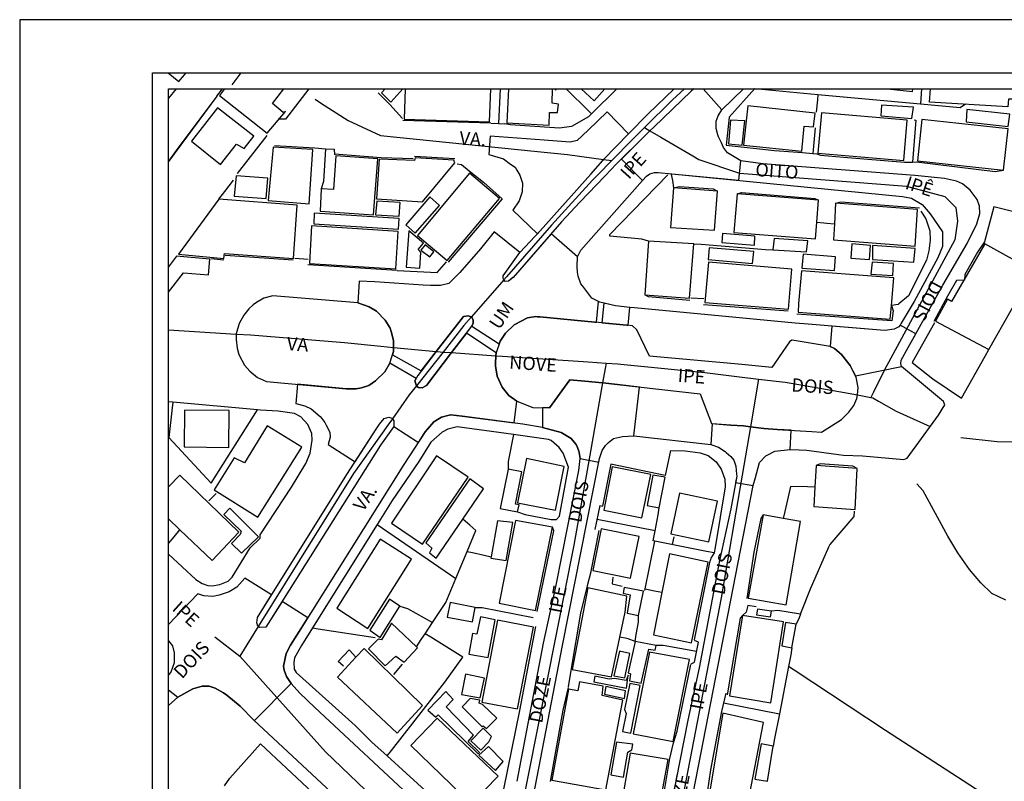
# Model space of a CAD drawing. Units: millimetres. Extents: x 185209 to 18553403, y 167338 to 3349394.
# Drawn here: x 185264 to 185449, y 1673583 to 1673726 of the extents above; entities that cross this region are included whole.
import ezdxf
from ezdxf.enums import TextEntityAlignment as Align

# ---------------------------------------------------------------- set-up
doc = ezdxf.new("R2010")
doc.units = ezdxf.units.MM
for name, color, linetype in [('T-DIM', 1, 'Continuous'), ('V-CANTEIRO', 71, 'Continuous'), ('V-CRUZAMENTO', 1, 'Continuous'), ('V-EDIFICACAO', 2, 'Continuous'), ('V-EIXO_DE_LOGRADOURO', 3, 'Continuous'), ('V-LOTE', 1, 'Continuous'), ('V-NOME_DOS_LOGRADOUROS', 7, 'Continuous'), ('V-QUADRA', 2, 'Continuous'), ('V-TESTADA', 210, 'Continuous'), ('V-VALETA', 173, 'Continuous')]:
    doc.layers.add(name, color=color, linetype=linetype)

msp = doc.modelspace()

# ---------------------------------------------------------------- linework, layer by layer
for p, q in [((185288.708, 1673716.023), (185673.708, 1673716.023)), ((185288.708, 1673439.023), (185288.708, 1673716.023))]:
    msp.add_line(p, q)
at = {"layer": 'Defpoints'}
for p, q in [((185683.708, 1673726.023), (185263.708, 1673726.023)), ((185263.708, 1673726.023), (185263.708, 1673429.023))]:
    msp.add_line(p, q, dxfattribs=at)
at = {"layer": 'T-DIM'}
for p, q in [((185291.708, 1673442.023), (185291.708, 1673713.023)), ((185291.708, 1673713.023), (185670.708, 1673713.023))]:
    msp.add_line(p, q, dxfattribs=at)
at = {"layer": 'V-CANTEIRO'}
msp.add_lwpolyline([(185390.469, 1673713.023), (185389.97, 1673712.58), (185382.94, 1673705.84), (185382.24, 1673705.15), (185381.33, 1673704.24), (185375.94, 1673698.9), (185373.8, 1673696.68), (185369.04, 1673691.74), (185365.62, 1673688.04), (185356.52, 1673677.57), (185356.47, 1673677.52), (185355.63, 1673676.83), (185354.99, 1673676.8), (185354.77, 1673677.13), (185354.63, 1673677.34), (185354.63, 1673677.75), (185354.63, 1673677.88), (185357.75, 1673682.25), (185361.61, 1673686.31), (185371.09, 1673697.01), (185373.36, 1673699.57), (185373.52, 1673699.73), (185378.22, 1673704.55), (185381.92, 1673708.33), (185386.802, 1673713.023)], dxfattribs=at)
for points in [[(185307.64, 1673672.39), (185306.83, 1673671.67), (185305.83, 1673670.44), (185304.99, 1673668.89), (185304.45, 1673666.94), (185304.45, 1673666.92), (185304.42, 1673665.87), (185304.58, 1673664.26), (185304.94, 1673663.06), (185305.96, 1673661.07), (185306.96, 1673659.97), (185308.44, 1673658.77), (185310.1, 1673658), (185325.11, 1673656.64), (185326.09, 1673656.61), (185327, 1673656.59), (185328, 1673656.82), (185329.38, 1673657.25), (185330.61, 1673658.1), (185332.37, 1673659.81), (185333.34, 1673661.42), (185334, 1673663.64), (185334.01, 1673664.41), (185334.03, 1673665.71), (185333.56, 1673667.42), (185333.39, 1673668.03), (185332.42, 1673669.52), (185330.81, 1673671.21), (185329.43, 1673672.02), (185327.33, 1673672.79), (185311.34, 1673674.08), (185309.6, 1673673.65), (185308.22, 1673672.83)], [(185342.06, 1673663.63), (185339.19, 1673659.96), (185338.6, 1673659.12), (185338.04, 1673658.15), (185338.32, 1673657.18), (185338.34, 1673657.12), (185338.68, 1673656.84), (185339.43, 1673656.78), (185340.2, 1673657.25), (185344.92, 1673663.42), (185348.75, 1673668.42), (185349, 1673668.98), (185348.98, 1673669.57), (185348.67, 1673670.13), (185348.66, 1673670.13), (185347.98, 1673670.36), (185347.19, 1673670.21)], [(185393.8, 1673650.07), (185397.44, 1673649.81), (185397.44, 1673649.81), (185399.85, 1673649.64), (185401.12, 1673649.48), (185401.12, 1673649.48), (185403.66, 1673649.15), (185406.17, 1673649), (185406.17, 1673649), (185412.66, 1673648.61), (185412.66, 1673648.61), (185414.49, 1673648.5), (185418.28, 1673650.88), (185419.66, 1673652.21), (185420.61, 1673653.51), (185421.17, 1673654.79), (185421.24, 1673655.46), (185421.24, 1673655.46), (185421.4, 1673656.88), (185421.02, 1673658.79), (185420.41, 1673660.02), (185420.41, 1673660.02), (185419.92, 1673660.99), (185418.29, 1673663.06), (185416.96, 1673664.18), (185416.12, 1673664.56), (185408.98, 1673665.75), (185408.98, 1673665.75), (185408.92, 1673665.76), (185408.48, 1673665.45), (185405.15, 1673660.64), (185399.49, 1673661.17), (185399.49, 1673661.17), (185382.17, 1673662.78), (185379.79, 1673667.69), (185378.95, 1673668.48), (185377.89, 1673668.58), (185377.89, 1673668.58), (185371.9, 1673669.15), (185371.9, 1673669.15), (185361.5, 1673670.13), (185361.5, 1673670.13), (185361.12, 1673670.16), (185361.12, 1673670.16), (185360.79, 1673670.19), (185360.79, 1673670.19), (185359.23, 1673669.99), (185356.7, 1673668.66), (185355.09, 1673667.1), (185354.09, 1673665.57), (185353.3, 1673663.4), (185353.28, 1673662.85), (185353.28, 1673662.85), (185353.22, 1673661.37), (185353.22, 1673661.37), (185353.2, 1673660.95), (185353.53, 1673659.03), (185354.45, 1673656.91), (185355.7, 1673655.38), (185357.21, 1673654.28), (185360.23, 1673653.08), (185363.36, 1673653.06), (185367.16, 1673658.34), (185369.98, 1673658.06), (185369.98, 1673658.06), (185373.34, 1673657.73), (185373.34, 1673657.73), (185373.37, 1673657.73), (185376.13, 1673657.42), (185376.13, 1673657.42), (185391.65, 1673655.69), (185393.8, 1673650.07)], [(185331.27, 1673649.8), (185331.39, 1673649.95), (185332.24, 1673651.05), (185333.12, 1673651.3), (185333.72, 1673651.11), (185333.8, 1673650.99), (185334.08, 1673650.58), (185334.08, 1673649.68), (185334.08, 1673649.55), (185331.57, 1673646.02), (185310.46, 1673612.48), (185309.97, 1673611.82), (185308.85, 1673611.74), (185308.58, 1673611.95), (185308.49, 1673612.02), (185308.29, 1673612.63), (185308.44, 1673613.63), (185325.25, 1673640.53), (185330.77, 1673649.04)]]:
    msp.add_lwpolyline(points, close=True, dxfattribs=at)
at = {"layer": 'V-CRUZAMENTO'}
for points in [[(185390.469, 1673713.023), (185389.97, 1673712.58), (185382.94, 1673705.84), (185382.24, 1673705.15), (185381.33, 1673704.24), (185376.873, 1673699.824), (185380.85, 1673695.81), (185381.58, 1673696.63), (185382.22, 1673697.06), (185383.09, 1673697.32), (185383.81, 1673697.32), (185386.37, 1673697.07), (185398.938, 1673695.821), (185399.3, 1673699.46), (185396.81, 1673700.97), (185396.1, 1673702), (185395.68, 1673702.85), (185395.1, 1673704.02), (185395.02, 1673704.37), (185394.72, 1673705.58), (185394.67, 1673706.93), (185395.08, 1673707.96), (185395.77, 1673709.05), (185392.244, 1673713.023)], [(185291.708, 1673600.047), (185293.45, 1673598.63), (185296.26, 1673600.24), (185298.02, 1673600.73), (185299.35, 1673600.73), (185300.5, 1673600.35), (185302.06, 1673599.48), (185302.66, 1673599.01), (185305.14, 1673596.94), (185307.77, 1673594.33), (185307.839, 1673594.266), (185314.74, 1673601.22), (185313.9, 1673602.5), (185313.42, 1673603.7), (185313.34, 1673604.49), (185313.83, 1673606.84), (185314.62, 1673608.4), (185315.84, 1673610.3), (185317.898, 1673613.576), (185313.062, 1673616.613), (185310.46, 1673612.48), (185309.97, 1673611.82), (185308.85, 1673611.74), (185308.58, 1673611.95), (185308.49, 1673612.02), (185308.29, 1673612.63), (185308.44, 1673613.63), (185311.083, 1673617.859), (185306.04, 1673621.01), (185304.56, 1673619.32), (185303.1, 1673618.46), (185301.23, 1673617.8), (185300.03, 1673617.57), (185298.34, 1673617.67), (185297.19, 1673618.08), (185291.708, 1673612.313)], [(185291.708, 1673609.24), (185292.44, 1673608.3), (185292.77, 1673606.97), (185292.77, 1673605.08), (185292.11, 1673603.34), (185291.708, 1673602.845)]]:
    msp.add_lwpolyline(points, dxfattribs=at)
for points in [[(185373.36, 1673699.57), (185373.52, 1673699.73), (185378.22, 1673704.55), (185374.189, 1673708.726), (185370.62, 1673705.28), (185368.55, 1673703.28), (185367.25, 1673702.97), (185362.33, 1673703.35), (185352.203, 1673704.123), (185351.94, 1673700.67), (185354.67, 1673699.88), (185356.04, 1673698.88), (185356.87, 1673698.27), (185357.2, 1673697.75), (185357.79, 1673696.81), (185358.28, 1673695.31), (185358.23, 1673693.67), (185357.62, 1673691.99), (185356.42, 1673690.18), (185361.079, 1673685.751), (185361.61, 1673686.31), (185371.09, 1673697.01)], [(185368.72, 1673677.8), (185368.64, 1673678.54), (185368.52, 1673679.59), (185368.62, 1673681.45), (185363.648, 1673685.771), (185356.493, 1673677.539), (185355.63, 1673676.83), (185354.99, 1673676.8), (185354.77, 1673677.13), (185354.63, 1673677.34), (185354.63, 1673677.75), (185354.63, 1673677.88), (185357.75, 1673682.25), (185352.939, 1673686.13), (185350.39, 1673682.97), (185346.48, 1673678.52), (185344.41, 1673676.4), (185342.83, 1673676.02), (185340.96, 1673676.04), (185339.58, 1673676.13), (185330.52, 1673676.73), (185327.536, 1673676.88), (185327.33, 1673672.79), (185329.43, 1673672.02), (185330.81, 1673671.21), (185332.42, 1673669.52), (185333.39, 1673668.03), (185333.56, 1673667.42), (185334.03, 1673665.71), (185334.01, 1673664.41), (185334, 1673663.64), (185333.803, 1673662.979), (185339.207, 1673659.982), (185342.06, 1673663.63), (185347.19, 1673670.21), (185347.98, 1673670.36), (185348.66, 1673670.13), (185348.67, 1673670.13), (185348.98, 1673669.57), (185349, 1673668.98), (185348.75, 1673668.42), (185353.911, 1673665.08), (185354.09, 1673665.57), (185355.09, 1673667.1), (185356.7, 1673668.66), (185359.23, 1673669.99), (185360.79, 1673670.19), (185361.12, 1673670.16), (185361.5, 1673670.13), (185371.9, 1673669.15), (185372.203, 1673669.121), (185372.57, 1673673.02), (185371.31, 1673673.66), (185369.62, 1673675.89), (185369.26, 1673676.37)], [(185378.43, 1673671.93), (185375.75, 1673672.23), (185373.577, 1673672.723), (185373.203, 1673669.026), (185377.89, 1673668.58), (185378.112, 1673668.559)], [(185339.19, 1673659.96), (185338.6, 1673659.12), (185338.04, 1673658.15), (185338.32, 1673657.18), (185338.34, 1673657.12), (185338.68, 1673656.84), (185339.43, 1673656.78), (185340.2, 1673657.25), (185344.92, 1673663.42), (185348.75, 1673668.42), (185349, 1673668.98), (185348.98, 1673669.57), (185348.67, 1673670.13), (185348.66, 1673670.13), (185347.98, 1673670.36), (185347.19, 1673670.21), (185342.06, 1673663.63)], [(185430.81, 1673664.41), (185432.225, 1673666.962), (185429.29, 1673668.59), (185429.02, 1673668.28), (185428.15, 1673667.81), (185426.5, 1673667.56), (185425.58, 1673667.64), (185416.437, 1673668.395), (185416.12, 1673664.56), (185416.96, 1673664.18), (185418.29, 1673663.06), (185419.92, 1673660.99), (185420.41, 1673660.02), (185420.874, 1673659.084), (185429.53, 1673660.83), (185429.4, 1673661.37), (185429.5, 1673662.01)], [(185354.45, 1673656.91), (185353.53, 1673659.03), (185353.2, 1673660.95), (185353.22, 1673661.37), (185353.28, 1673662.85), (185353.3, 1673663.4), (185347.736, 1673667.097), (185344.92, 1673663.42), (185340.2, 1673657.25), (185339.43, 1673656.78), (185338.68, 1673656.84), (185338.34, 1673657.12), (185338.32, 1673657.18), (185338.04, 1673658.15), (185338.281, 1673658.567), (185333.34, 1673661.42), (185332.37, 1673659.81), (185330.61, 1673658.1), (185329.38, 1673657.25), (185328, 1673656.82), (185327, 1673656.59), (185326.09, 1673656.61), (185325.11, 1673656.64), (185315.944, 1673657.47), (185315.62, 1673653.89), (185317.35, 1673653.42), (185318.51, 1673652.86), (185320.243, 1673651.409), (185320.53, 1673651.03), (185321.07, 1673650.31), (185321.36, 1673649.76), (185322.04, 1673648.47), (185322.07, 1673647.53), (185321.71, 1673646.17), (185326.777, 1673642.884), (185330.77, 1673649.04), (185331.27, 1673649.8), (185331.39, 1673649.95), (185332.24, 1673651.05), (185333.12, 1673651.3), (185333.72, 1673651.11), (185333.8, 1673650.99), (185334.08, 1673650.58), (185334.08, 1673649.68), (185334.08, 1673649.55), (185338.696, 1673646.55), (185339.99, 1673648.54), (185340.43, 1673649.05), (185341.6, 1673650.41), (185343.03, 1673651.3), (185344.49, 1673651.64), (185344.77, 1673651.71), (185346.94, 1673651.45), (185356.683, 1673650.194), (185357.21, 1673654.28), (185355.7, 1673655.38)], [(185380.243, 1673656.961), (185376.13, 1673657.42), (185373.37, 1673657.73), (185373.34, 1673657.73), (185369.98, 1673658.06), (185367.16, 1673658.34), (185363.36, 1673653.06), (185362.044, 1673653.068), (185362.02, 1673649.34), (185365.55, 1673648.39), (185367.44, 1673647.3), (185367.99, 1673646.62), (185368.39, 1673646.12), (185368.6, 1673645.56), (185368.85, 1673644.92), (185368.9, 1673644.63), (185369.11, 1673643.52), (185372.618, 1673642.825), (185372.75, 1673643.49), (185372.81, 1673643.68), (185373.24, 1673645.02), (185373.9, 1673645.97), (185374.39, 1673646.48), (185374.44, 1673646.53), (185375.39, 1673647.25), (185377.08, 1673647.68), (185379.22, 1673647.78)], [(185408.6, 1673645.19), (185408.819, 1673648.841), (185406.17, 1673649), (185403.66, 1673649.15), (185401.12, 1673649.48), (185399.85, 1673649.64), (185397.44, 1673649.81), (185393.941, 1673650.06), (185393.66, 1673646.13), (185395.12, 1673645.62), (185396.4, 1673644.82), (185396.52, 1673644.72), (185396.58, 1673644.67), (185397.47, 1673643.92), (185398, 1673643.19), (185398.38, 1673642.06), (185398.52, 1673640.55), (185398.56, 1673640.17), (185398.348, 1673639.025), (185401.62, 1673638.42), (185402.06, 1673639.96), (185402.85, 1673642.74), (185404, 1673643.99), (185404.63, 1673644.32), (185405.46, 1673644.76), (185405.74, 1673644.91)]]:
    msp.add_lwpolyline(points, close=True, dxfattribs=at)
at = {"layer": 'V-EDIFICACAO'}
for points in [[(185291.628, 1673716.023), (185293.65, 1673714.39), (185294.994, 1673716.023)], [(185302.207, 1673713.023), (185301.26, 1673711.74), (185310.25, 1673704.68), (185313.689, 1673708.743), (185313.28, 1673708.57), (185311.27, 1673710.28), (185313.388, 1673713.023)], [(185304.363, 1673713.023), (185304.3, 1673712.94), (185304.172, 1673713.023)], [(185332.47, 1673713.023), (185331.72, 1673712.25), (185333.48, 1673710.54), (185335.789, 1673713.023)], [(185336.207, 1673713.023), (185336.04, 1673707.33), (185352.05, 1673706.82), (185352.298, 1673713.023)], [(185355.651, 1673713.023), (185355.3, 1673706.65), (185363.26, 1673706.22), (185363.34, 1673708.57), (185364.88, 1673708.57), (185365.01, 1673710.16), (185363.85, 1673710.33), (185363.938, 1673713.023)], [(185364.383, 1673713.023), (185364.41, 1673712.81), (185364.699, 1673713.023)], [(185369.311, 1673713.023), (185371.73, 1673710.76), (185373.783, 1673713.023)], [(185426.913, 1673713.023), (185431.62, 1673712.55), (185431.665, 1673713.023)], [(185450.87, 1673713.023), (185450.71, 1673711.05), (185449.68, 1673711.1), (185449.55, 1673709.64), (185434.793, 1673710.522), (185435.01, 1673713.023)], [(185291.708, 1673674.819), (185294.5, 1673678.41), (185299.21, 1673678.07), (185299.46, 1673680.98), (185293.22, 1673681.58), (185291.708, 1673679.568)], [(185291.708, 1673632.15), (185293.83, 1673630.13), (185299.89, 1673624.37), (185304.9, 1673629.68), (185293.82, 1673640.38), (185291.708, 1673638.215)]]:
    msp.add_lwpolyline(points, dxfattribs=at)
for points in [[(185300.88, 1673709.43), (185296, 1673703.18), (185301.49, 1673698.81), (185304.47, 1673702.63), (185305.92, 1673701.81), (185307.72, 1673704.12), (185300.88, 1673709.43)], [(185400.65, 1673709.82), (185399.82, 1673702.45), (185410.77, 1673701.33), (185411.23, 1673705.98), (185413.02, 1673705.88), (185413.28, 1673708.44), (185400.65, 1673709.82)], [(185414.51, 1673708.49), (185413.83, 1673700.91), (185429.96, 1673699.55), (185430.64, 1673707.12), (185414.51, 1673708.49)], [(185425.81, 1673709.94), (185425.68, 1673707.93), (185431.5, 1673707.46), (185431.8, 1673709.56), (185425.81, 1673709.94)], [(185441.845, 1673709.16), (185441.845, 1673709.16), (185441.68, 1673706.82), (185449.59, 1673705.92), (185449.94, 1673708.27), (185441.845, 1673709.16), (185441.845, 1673709.16)], [(185397.4, 1673707.12), (185397.01, 1673702.71), (185399.58, 1673702.45), (185400.05, 1673706.99), (185397.4, 1673707.12)], [(185433.38, 1673707.25), (185432.57, 1673699.46), (185448.74, 1673697.75), (185449.59, 1673705.49), (185433.38, 1673707.25)], [(185311.36, 1673702.03), (185310.46, 1673692.02), (185318.16, 1673691.37), (185318.85, 1673701.64), (185311.36, 1673702.03)], [(185320.43, 1673694.2), (185320.43, 1673694.2), (185320.21, 1673690), (185330.23, 1673689.32), (185331.04, 1673699.85), (185323.17, 1673700.44), (185322.7, 1673694.11), (185320.43, 1673694.2), (185320.43, 1673694.2)], [(185331.3, 1673699.8), (185330.83, 1673692.36), (185339.47, 1673691.8), (185345.54, 1673699.12), (185345.37, 1673699.63), (185338.1, 1673700.02), (185337.93, 1673699.55), (185331.3, 1673699.8)], [(185338.53, 1673685.47), (185344.13, 1673680.76), (185353.97, 1673692.4), (185348.32, 1673697.19), (185338.53, 1673685.47)], [(185304.43, 1673696.68), (185304.04, 1673692.83), (185310.07, 1673692.4), (185310.37, 1673696.21), (185304.43, 1673696.68)], [(185386.66, 1673694.41), (185386.66, 1673694.41), (185386.1, 1673686.97), (185394.36, 1673686.45), (185394.96, 1673693.77), (185386.66, 1673694.41), (185386.66, 1673694.41)], [(185301.13, 1673692.27), (185301.13, 1673692.27), (185293.6, 1673681.92), (185302.12, 1673681.15), (185302.25, 1673682.09), (185315.21, 1673681.15), (185315.89, 1673691.12), (185301.13, 1673692.27), (185301.13, 1673692.27)], [(185330.87, 1673691.93), (185330.61, 1673689.32), (185335.1, 1673689.06), (185335.27, 1673691.67), (185330.87, 1673691.93)], [(185336.3, 1673687.44), (185338.1, 1673685.9), (185342.68, 1673691.07), (185340.84, 1673692.7), (185336.3, 1673687.44)], [(185413.62, 1673687.95), (185413.91, 1673692.06), (185398.64, 1673693.26), (185398.64, 1673693.26), (185398.64, 1673693.26), (185398.04, 1673685.98), (185413.4, 1673684.83)], [(185416.92, 1673687.62), (185416.74, 1673684.66), (185432.14, 1673683.46), (185432.57, 1673690.35), (185432.57, 1673690.35), (185417.16, 1673691.54), (185417.16, 1673691.54), (185417.16, 1673691.54)], [(185319.06, 1673689.66), (185319.02, 1673687.65), (185334.93, 1673686.62), (185335.06, 1673688.64), (185319.06, 1673689.66)], [(185318.59, 1673687.27), (185318.2, 1673680.21), (185334.46, 1673679.18), (185334.89, 1673686.2), (185318.59, 1673687.27)], [(185336.9, 1673686.33), (185336.39, 1673679.52), (185338.95, 1673679.31), (185339.17, 1673682.26), (185338.65, 1673682.82), (185339.68, 1673684.02), (185336.9, 1673686.33)], [(185381.95, 1673684.36), (185381.95, 1673684.36), (185381.27, 1673674.26), (185389.65, 1673673.66), (185390.47, 1673683.89), (185381.95, 1673684.36), (185381.95, 1673684.36)], [(185395.9, 1673685.81), (185395.77, 1673684.1), (185401.89, 1673683.63), (185401.98, 1673685.3), (185395.9, 1673685.81)], [(185405.57, 1673684.91), (185405.35, 1673682.77), (185411.69, 1673682.35), (185411.9, 1673684.44), (185405.57, 1673684.91)], [(185339.94, 1673683.67), (185339.17, 1673682.69), (185340.84, 1673681.41), (185341.61, 1673682.39), (185339.94, 1673683.67)], [(185393.38, 1673683.12), (185393.2, 1673680.93), (185401.5, 1673680.21), (185401.76, 1673682.43), (185393.38, 1673683.12)], [(185420.2, 1673683.89), (185420.03, 1673681.19), (185423.5, 1673680.93), (185423.71, 1673683.59), (185420.2, 1673683.89)], [(185424.09, 1673683.54), (185424.09, 1673680.93), (185431.88, 1673680.46), (185432.09, 1673683.03), (185424.09, 1673683.54)], [(185445.19, 1673683.89), (185445.19, 1673683.89), (185438.94, 1673673.06), (185438.17, 1673673.45), (185435.95, 1673669.34), (185445.99, 1673664.03), (185445.99, 1673664.03), (185454.34, 1673678.8), (185445.19, 1673683.89)], [(185393.25, 1673680.42), (185392.56, 1673672.85), (185408.31, 1673671.61), (185408.95, 1673679.14), (185393.25, 1673680.42)], [(185411.05, 1673681.92), (185410.79, 1673679.31), (185416.95, 1673678.84), (185417.12, 1673681.45), (185411.05, 1673681.92)], [(185424.01, 1673680.46), (185423.75, 1673678.2), (185427.94, 1673677.9), (185428.07, 1673680.16), (185424.01, 1673680.46)], [(185427.65, 1673672.27), (185428.1, 1673677.47), (185410.71, 1673678.8), (185410.15, 1673672.66), (185410.09, 1673671.03), (185427.43, 1673669.7)], [(185294.72, 1673652.61), (185294.63, 1673645.72), (185303.02, 1673645.59), (185303.1, 1673652.53), (185294.72, 1673652.61)], [(185304.04, 1673643.67), (185300.28, 1673637.64), (185308.49, 1673632.46), (185316.75, 1673645.64), (185310.25, 1673649.66), (185305.97, 1673642.73), (185304.04, 1673643.67)], [(185333.61, 1673631.39), (185339.47, 1673627.41), (185348.02, 1673639.99), (185342.12, 1673644.05), (185333.61, 1673631.39)], [(185359.02, 1673643.5), (185357.35, 1673635.2), (185364.45, 1673633.83), (185366.12, 1673642.04), (185359.02, 1673643.5)], [(185355.55, 1673641.49), (185355.55, 1673641.49), (185354.06, 1673634.13), (185357.35, 1673633.49), (185357.61, 1673634.81), (185356.97, 1673634.94), (185358.12, 1673641.02), (185355.55, 1673641.49), (185355.55, 1673641.49)], [(185375.15, 1673641.96), (185373.57, 1673633.79), (185380.71, 1673632.37), (185382.42, 1673640.5), (185375.15, 1673641.96)], [(185413.25, 1673638.13), (185413.06, 1673634.51), (185420.8, 1673633.96), (185421.23, 1673641.62), (185413.48, 1673642.21), (185413.48, 1673642.21), (185413.48, 1673642.21)], [(185347.03, 1673632.1), (185350.93, 1673637.81), (185348.37, 1673639.69), (185340.11, 1673627.67), (185341.22, 1673626.64), (185340.75, 1673625.79), (185342.03, 1673624.8)], [(185382.81, 1673640.38), (185381.7, 1673634.68), (185383.96, 1673634.26), (185385.08, 1673639.99), (185382.81, 1673640.38)], [(185387.77, 1673637), (185386.14, 1673629.34), (185393.29, 1673627.84), (185394.96, 1673635.5), (185387.77, 1673637)], [(185303.23, 1673634.17), (185302.07, 1673633.02), (185305.33, 1673629.85), (185305.2, 1673629.25), (185303.53, 1673627.54), (185305.45, 1673625.7), (185308.62, 1673628.78), (185303.23, 1673634.17)], [(185407.28, 1673632.25), (185403.56, 1673632.93), (185403.56, 1673632.93), (185403.56, 1673632.93), (185400.73, 1673617.23), (185407.88, 1673615.99), (185410.53, 1673631.65)], [(185352.35, 1673625.04), (185352.3, 1673624.76), (185355.17, 1673624.37), (185356.45, 1673631.48), (185353.54, 1673631.78)], [(185356.97, 1673631.86), (185353.89, 1673616.33), (185360.69, 1673614.96), (185363.94, 1673630.58), (185356.97, 1673631.86)], [(185373.05, 1673630.28), (185371.51, 1673622.49), (185378.61, 1673620.99), (185380.2, 1673628.87), (185373.05, 1673630.28)], [(185331.47, 1673628.35), (185323.34, 1673615.39), (185329.2, 1673611.54), (185337.37, 1673624.59), (185331.47, 1673628.35)], [(185384.47, 1673618.3), (185382.89, 1673610.34), (185390.08, 1673608.84), (185393.16, 1673624.03), (185385.93, 1673625.61)], [(185377.37, 1673619.28), (185377.2, 1673618.21), (185378.53, 1673617.91), (185377.93, 1673614.41), (185380.11, 1673613.98), (185381.05, 1673618.56), (185377.37, 1673619.28)], [(185376.57, 1673609.94), (185377.55, 1673614.62), (185377.89, 1673617.66), (185370.53, 1673619.2), (185367.58, 1673603.84), (185375.02, 1673602.47)], [(185329.54, 1673611.24), (185331.47, 1673609.87), (185335.23, 1673615.77), (185333.26, 1673617.1), (185329.54, 1673611.24)], [(185344.64, 1673616.46), (185344.13, 1673613.68), (185348.84, 1673612.78), (185349.35, 1673615.52), (185344.64, 1673616.46)], [(185349.69, 1673610.51), (185348.88, 1673610.6), (185348.15, 1673606.75), (185351.83, 1673606.11), (185353.12, 1673613.21), (185350.38, 1673613.76), (185349.69, 1673610.51)], [(185399.62, 1673614.02), (185399.62, 1673614.02), (185397.18, 1673598.87), (185404.97, 1673597.59), (185407.37, 1673612.82), (185399.62, 1673614.02), (185399.62, 1673614.02)], [(185402.49, 1673615.22), (185402.27, 1673614.15), (185404.88, 1673613.76), (185405.1, 1673614.83), (185402.49, 1673615.22)], [(185338.33, 1673608.09), (185333.61, 1673612.57), (185331.72, 1673609.44), (185331.12, 1673609.57), (185329.33, 1673607.73), (185332.41, 1673604.52), (185334.42, 1673606.36), (185336.04, 1673605.25), (185338.53, 1673607.9)], [(185353.54, 1673613.12), (185350.59, 1673597.72), (185357.35, 1673596.44), (185360.35, 1673611.8), (185353.54, 1673613.12)], [(185407.75, 1673612.69), (185407.02, 1673608.29), (185408.95, 1673607.94), (185409.72, 1673612.35), (185407.75, 1673612.69)], [(185379.47, 1673609.14), (185379.47, 1673609.14), (185378.14, 1673603.2), (185378.61, 1673603.02), (185378.4, 1673601.7), (185380.58, 1673601.27), (185382.04, 1673607.65), (185383.24, 1673607.47), (185383.41, 1673608.33), (185379.47, 1673609.14), (185379.47, 1673609.14)], [(185326.95, 1673606.18), (185323.47, 1673602.43), (185334.72, 1673591.86), (185339.47, 1673597.08), (185328.47, 1673607.82)], [(185376.48, 1673607.3), (185375.45, 1673602.68), (185377.5, 1673602.25), (185378.44, 1673606.88), (185376.48, 1673607.3)], [(185382.17, 1673607.09), (185379.09, 1673591.77), (185386.62, 1673590.32), (185389.65, 1673605.72), (185382.17, 1673607.09)], [(185347.55, 1673602.94), (185346.78, 1673599.13), (185350.29, 1673598.53), (185351.1, 1673602.21), (185347.55, 1673602.94)], [(185375.58, 1673602.17), (185374.59, 1673602.04), (185371.86, 1673602.6), (185371.68, 1673601.53), (185377.84, 1673600.33), (185378.14, 1673602.77), (185377.76, 1673601.78), (185375.58, 1673602.17)], [(185373.22, 1673598.96), (185373.44, 1673600.71), (185368.99, 1673601.53), (185368.69, 1673599.86), (185366.93, 1673600.12), (185363.81, 1673583.04), (185373.91, 1673581.2), (185377.16, 1673598.06), (185373.22, 1673598.96)], [(185378.44, 1673601.23), (185377.42, 1673596.35), (185377.76, 1673595.58), (185377.07, 1673592.2), (185378.66, 1673591.86), (185380.41, 1673600.84), (185378.44, 1673601.23)], [(185340.49, 1673596.22), (185342, 1673594.884), (185342.424, 1673595.322), (185342.424, 1673595.322), (185349.937, 1673587.998), (185350.212, 1673588.258), (185348.02, 1673590.32), (185349.069, 1673591.497), (185343.92, 1673596.82), (185345.24, 1673598.19), (185343.87, 1673599.69), (185340.49, 1673596.22)], [(185373.95, 1673600.63), (185373.69, 1673599.22), (185377.42, 1673598.4), (185377.67, 1673599.86), (185373.95, 1673600.63)], [(185350.12, 1673597.51), (185350.25, 1673598.06), (185348.45, 1673598.4), (185346.95, 1673596.82), (185350.68, 1673593.06), (185350.885, 1673593.241), (185351.47, 1673592.764), (185353.418, 1673594.669), (185350.76, 1673597.29), (185350.12, 1673597.51)], [(185395.94, 1673595.62), (185393.29, 1673579.88), (185400.65, 1673578.6), (185403.6, 1673593.87), (185395.94, 1673595.62)], [(185342.25, 1673594.72), (185337.29, 1673589.55), (185348.62, 1673578.6), (185353.67, 1673583.81), (185342.25, 1673594.72)], [(185348.54, 1673590.45), (185350.42, 1673588.65), (185351.96, 1673590.23), (185352.43, 1673591.26), (185350.85, 1673592.8), (185348.54, 1673590.45)], [(185375.96, 1673590.19), (185374.85, 1673584.07), (185377.29, 1673583.6), (185378.1, 1673588.31), (185378.83, 1673588.73), (185379, 1673589.8), (185375.96, 1673590.19)], [(185405.41, 1673589.43), (185403.13, 1673589.85), (185401.98, 1673583.22), (185404.33, 1673582.87), (185405.41, 1673589.43)], [(185351.87, 1673589.38), (185350.08, 1673587.75), (185353.16, 1673584.84), (185354.66, 1673586.55), (185351.87, 1673589.38)], [(185378.49, 1673588.14), (185376.69, 1673577.61), (185373.61, 1673578), (185372.5, 1673571.71), (185376.39, 1673571.07), (185376.73, 1673572.56), (185382.85, 1673571.49), (185385.67, 1673586.94), (185378.49, 1673588.14)]]:
    msp.add_lwpolyline(points, close=True, dxfattribs=at)
at = {"layer": 'V-EIXO_DE_LOGRADOURO'}
for points in [[(185388.754, 1673713.023), (185386.46, 1673710.94), (185381.22, 1673705.74)], [(185319.25, 1673711.07), (185320.27, 1673710.42), (185325.49, 1673707.08), (185331.57, 1673704.26), (185360.45, 1673701.3)], [(185381.22, 1673705.74), (185379.86, 1673704.39)], [(185381.22, 1673705.74), (185382.24, 1673705.15)], [(185382.24, 1673705.15), (185384.26, 1673703.96)], [(185379.86, 1673704.39), (185378.96, 1673703.49), (185375.07, 1673699.52)], [(185384.26, 1673703.96), (185390.32, 1673700.4)], [(185360.45, 1673701.3), (185366.74, 1673700.65), (185373.52, 1673699.73)], [(185375.07, 1673699.52), (185372.45, 1673696.85)], [(185373.52, 1673699.73), (185375.07, 1673699.52)], [(185390.32, 1673700.4), (185391.44, 1673699.74), (185399.05, 1673697.17), (185430.51, 1673694.71), (185437.71, 1673692.76), (185439.76, 1673690.7), (185440.07, 1673688.13), (185439.55, 1673684.64), (185430.79, 1673668.41)], [(185372.45, 1673696.85), (185371.46, 1673695.84), (185363.75, 1673687.42), (185355.26, 1673677.69)], [(185354.77, 1673677.13), (185348.66, 1673670.13)], [(185355.26, 1673677.69), (185354.77, 1673677.13)], [(185348.66, 1673670.13), (185347.25, 1673668.51), (185343.32, 1673663.52)], [(185291.708, 1673667.721), (185304.45, 1673666.92)], [(185430.79, 1673668.41), (185426.29, 1673660.08), (185424.29, 1673656), (185423.8, 1673655)], [(185304.45, 1673666.92), (185307.13, 1673666.75), (185324.81, 1673665.31), (185331.64, 1673664.65)], [(185331.64, 1673664.65), (185334.01, 1673664.41)], [(185334.01, 1673664.41), (185342.06, 1673663.63)], [(185343.32, 1673663.52), (185338.32, 1673657.18)], [(185342.06, 1673663.63), (185342.8, 1673663.56), (185343.32, 1673663.52)], [(185343.32, 1673663.52), (185344.92, 1673663.42)], [(185344.92, 1673663.42), (185353.28, 1673662.85)], [(185353.28, 1673662.85), (185354.48, 1673662.77)], [(185354.48, 1673662.77), (185370.6, 1673661.68)], [(185370.6, 1673661.68), (185374, 1673661.45)], [(185374, 1673661.45), (185373.82, 1673660.45), (185373.34, 1673657.73)], [(185374, 1673661.45), (185376.22, 1673661.3), (185376.73, 1673661.25)], [(185376.73, 1673661.25), (185392.57, 1673659.66), (185399.08, 1673658.88)], [(185399.08, 1673658.88), (185402.65, 1673658.45)], [(185402.65, 1673658.45), (185401.12, 1673649.48)], [(185402.65, 1673658.45), (185407.66, 1673657.85)], [(185338.32, 1673657.18), (185336.97, 1673655.46), (185333.8, 1673650.99)], [(185373.34, 1673657.73), (185370.93, 1673644.14)], [(185407.66, 1673657.85), (185408.81, 1673657.71), (185417.74, 1673656.09)], [(185417.74, 1673656.09), (185421.24, 1673655.46)], [(185421.24, 1673655.46), (185423.8, 1673655)], [(185423.8, 1673655), (185424.13, 1673654.94), (185425.23, 1673654.31)], [(185425.23, 1673654.31), (185428.53, 1673652.42)], [(185333.8, 1673650.99), (185332.95, 1673649.8)], [(185428.53, 1673652.42), (185434.938, 1673649.541)], [(185332.95, 1673649.8), (185326.48, 1673640.67), (185308.58, 1673611.95)], [(185401.12, 1673649.48), (185399.58, 1673640.37)], [(185370.93, 1673644.14), (185367.94, 1673627.24), (185357.66, 1673575.46), (185355.48, 1673567.94)], [(185399.58, 1673640.37), (185395.66, 1673617.34), (185379.35, 1673532.93)], [(185308.58, 1673611.95), (185305.1, 1673606.36)], [(185300.42, 1673610), (185305.1, 1673606.36)], [(185305.1, 1673606.36), (185321.24, 1673588.38), (185349.8, 1673560.98)]]:
    msp.add_lwpolyline(points, dxfattribs=at)
at = {"layer": 'V-LOTE'}
for points in [[(185305.28, 1673716.023), (185303.58, 1673713.77)], [(185318.057, 1673713.023), (185313.7, 1673707.32), (185312.31, 1673707.32)], [(185354.094, 1673713.023), (185353.78, 1673706.51)], [(185366.504, 1673713.023), (185366.98, 1673712.55), (185370.24, 1673709.3), (185371.24, 1673708.31)], [(185376.021, 1673713.023), (185371.24, 1673708.31)], [(185401.96, 1673713.06), (185397.16, 1673707.7)], [(185401.96, 1673713.06), (185413.8, 1673711.98)], [(185413.8, 1673711.98), (185413.72, 1673710.96), (185413.52, 1673708.66)], [(185413.8, 1673711.98), (185433.11, 1673710.21)], [(185433.28, 1673713.023), (185433.11, 1673710.21)], [(185300.81, 1673711.62), (185291.708, 1673699.365)], [(185333.29, 1673710.05), (185335.7, 1673707.42)], [(185433.11, 1673710.21), (185440.59, 1673709.53), (185441.59, 1673710.18)], [(185371.24, 1673708.31), (185370.66, 1673707.73), (185367.47, 1673705.94), (185365.25, 1673705.61), (185363.36, 1673705.76)], [(185352.3, 1673706.59), (185353.78, 1673706.51)], [(185353.78, 1673706.51), (185354.93, 1673706.44)], [(185431.91, 1673707.18), (185432.22, 1673707.13), (185431.63, 1673699.25)], [(185413.32, 1673705.67), (185412.88, 1673700.87)], [(185304.64, 1673697.08), (185310.22, 1673704.25)], [(185319.2, 1673701.9), (185321.2, 1673701.77)], [(185321.2, 1673701.77), (185320.87, 1673695.59), (185320.43, 1673694.2)], [(185321.2, 1673701.77), (185322.88, 1673701.66), (185322.9, 1673700.64)], [(185410.94, 1673701.04), (185412.88, 1673700.87)], [(185412.88, 1673700.87), (185413.62, 1673700.81)], [(185345.95, 1673698.94), (185346.77, 1673698.78), (185348.25, 1673697.61)], [(185430.12, 1673699.22), (185431.63, 1673699.25)], [(185431.63, 1673699.25), (185432.37, 1673699.27)], [(185301.13, 1673692.27), (185302.29, 1673693.74), (185303.89, 1673695.83)], [(185374.72, 1673685.35), (185374.72, 1673685.66), (185385.61, 1673696.87)], [(185386.21, 1673696.93), (185386.48, 1673695.81), (185386.66, 1673694.41)], [(185433.17, 1673690.05), (185434.11, 1673688.57), (185434.86, 1673686.3), (185434.91, 1673684.54), (185434.68, 1673682.54), (185434.22, 1673680.83), (185430.85, 1673674.13), (185429.07, 1673672.59), (185428.93, 1673672.47), (185427.65, 1673672.27)], [(185446.89, 1673690.83), (185445.15, 1673684.23)], [(185454.34, 1673678.8), (185455.32, 1673680.06), (185459.54, 1673687.7), (185446.89, 1673690.83)], [(185413.62, 1673687.95), (185414.95, 1673687.82), (185415.51, 1673687.76), (185416.92, 1673687.62)], [(185381.95, 1673684.36), (185380.72, 1673684.78), (185374.72, 1673685.35)], [(185390.47, 1673683.89), (185391.85, 1673683.8), (185403.97, 1673682.8), (185405.35, 1673682.77)], [(185315.48, 1673681.17), (185317.96, 1673680.99)], [(185334.69, 1673678.84), (185342.23, 1673678.48), (185343.97, 1673680.5)], [(185441.42, 1673677.08), (185439.91, 1673677), (185438.22, 1673674.01)], [(185389.92, 1673673.75), (185392.4, 1673673.6)], [(185435.75, 1673669.04), (185431.56, 1673661.55), (185435.44, 1673658.51), (185440.84, 1673654.85)], [(185440.84, 1673654.85), (185445.28, 1673662.77), (185445.99, 1673664.03)], [(185292.51, 1673654.08), (185291.708, 1673654.151)], [(185292.51, 1673654.08), (185292.4, 1673653.05), (185291.77, 1673647.46), (185299.73, 1673638.89), (185308.46, 1673652.66)], [(185308.46, 1673652.66), (185292.51, 1673654.08)], [(185308.95, 1673629.16), (185314.83, 1673638.1), (185317.51, 1673642.57), (185318.35, 1673644.54), (185318.74, 1673646.99), (185318.66, 1673648.19), (185317.92, 1673649.9), (185316.59, 1673651.36), (185315.36, 1673651.97), (185312.34, 1673652.43), (185308.97, 1673652.61), (185308.46, 1673652.66)], [(185356.58, 1673648.01), (185345.96, 1673649.48), (185344.2, 1673649.05), (185343.15, 1673648.48), (185341.03, 1673646.59), (185338.78, 1673642.94), (185333.75, 1673635.64), (185330.92, 1673631.12)], [(185356.58, 1673648.01), (185355.55, 1673642.98), (185355.55, 1673641.49)], [(185364.66, 1673632.08), (185365.2, 1673632.67), (185366.91, 1673641.87), (185365.94, 1673644.5), (185365.15, 1673645.57), (185363.67, 1673646.9), (185363.13, 1673647.1), (185356.58, 1673648.01)], [(185385.16, 1673640.34), (185386.18, 1673645.04)], [(185386.18, 1673645.04), (185388.84, 1673644.99), (185391.7, 1673644.58), (185393.18, 1673644.09), (185394.72, 1673642.87), (185395.64, 1673641.49), (185396.3, 1673639.65), (185396.38, 1673638.17), (185394.48, 1673626.78), (185394.31, 1673625.76)], [(185413.25, 1673638.13), (185411.89, 1673638.17), (185408.65, 1673638.26), (185407.58, 1673633.56), (185407.28, 1673632.25)], [(185299.28, 1673635.58), (185300.66, 1673636.96)], [(185372.83, 1673634.66), (185371.86, 1673630.14)], [(185372.83, 1673634.66), (185373.32, 1673634.53)], [(185383.2, 1673629.89), (185383.81, 1673632.93), (185383.96, 1673634.26)], [(185357.35, 1673633.49), (185358.74, 1673632.99), (185363.69, 1673632.06), (185364.66, 1673632.08)], [(185420.65, 1673633.59), (185420.55, 1673632.6), (185416.07, 1673627.34), (185415.79, 1673626.83), (185412.39, 1673618.94), (185410.58, 1673614.37), (185410.54, 1673614.23)], [(185330.92, 1673631.12), (185318.79, 1673611.69)], [(185330.92, 1673631.12), (185331.96, 1673630.41), (185344.73, 1673621.67), (185345.74, 1673620.98)], [(185347.85, 1673626.06), (185349.49, 1673630), (185348.37, 1673630.96), (185347.03, 1673632.1)], [(185383.2, 1673629.89), (185372.32, 1673632.08)], [(185291.708, 1673627.558), (185292.73, 1673628.79), (185293.83, 1673630.13)], [(185383.15, 1673627.99), (185382.83, 1673628.05), (185383.2, 1673629.89)], [(185386.74, 1673628.82), (185386.41, 1673627.36)], [(185291.708, 1673625.537), (185296.86, 1673620.74), (185298.04, 1673620), (185299.06, 1673619.64), (185299.88, 1673619.59), (185301.33, 1673619.84), (185302.94, 1673620.48), (185303.66, 1673621.22), (185307.06, 1673626.71)], [(185381.3, 1673618.69), (185383.15, 1673627.99)], [(185394.31, 1673625.76), (185392.85, 1673626.05), (185383.15, 1673627.99)], [(185345.74, 1673620.98), (185347.85, 1673626.06)], [(185347.85, 1673626.06), (185348.86, 1673625.83), (185351.03, 1673625.34), (185352.35, 1673625.04)], [(185394.31, 1673625.76), (185393.68, 1673624.78), (185393.59, 1673624.28)], [(185371.09, 1673622.22), (185370.42, 1673619.57)], [(185375.28, 1673621.23), (185375.1, 1673619.98), (185377.02, 1673619.54)], [(185341.36, 1673612.69), (185343.85, 1673616.45), (185345.74, 1673620.98)], [(185384.47, 1673618.3), (185383.07, 1673618.58), (185381.35, 1673618.92)], [(185335.23, 1673615.77), (185336.67, 1673615.33), (185341.36, 1673612.69)], [(185402.2, 1673615.65), (185400.62, 1673615.91), (185400.36, 1673614.62), (185399.62, 1673614.02)], [(185349.35, 1673615.52), (185350.7, 1673615.5), (185360.25, 1673613.64)], [(185379.47, 1673609.14), (185379.64, 1673610.45), (185380.07, 1673612.74), (185380.11, 1673613.98)], [(185410.54, 1673614.23), (185406.29, 1673614.94), (185405.1, 1673614.83)], [(185410.54, 1673614.23), (185410.33, 1673613.56), (185409.72, 1673612.35)], [(185339.97, 1673610.58), (185341.36, 1673612.69)], [(185318.79, 1673611.69), (185316.71, 1673608.36), (185315.41, 1673606.04), (185315.25, 1673605.17), (185315.35, 1673603.94), (185315.68, 1673603.3), (185326.77, 1673593.32), (185329.94, 1673590.2), (185332.83, 1673587.59)], [(185318.79, 1673611.69), (185319.86, 1673611.52), (185330.54, 1673609.84)], [(185332.83, 1673587.59), (185333.62, 1673588.6), (185343.65, 1673601.49), (185347.07, 1673606.17), (185341.04, 1673609.92), (185339.97, 1673610.58)], [(185338.33, 1673608.09), (185339.24, 1673609.47), (185339.97, 1673610.58)], [(185379.47, 1673609.14), (185378.11, 1673609.64), (185377.89, 1673609.69), (185376.57, 1673609.94)], [(185391, 1673607.2), (185384.75, 1673608.39), (185383.41, 1673608.33)], [(185389.98, 1673604.91), (185390.6, 1673605.21), (185391.36, 1673608.99), (185390.59, 1673609.32)], [(185324.63, 1673604.45), (185323.63, 1673605.37), (185325.68, 1673607.52), (185325.73, 1673607.47), (185326.95, 1673606.18)], [(185408.95, 1673607.94), (185408.72, 1673606.58), (185408.3, 1673604.42)], [(185334.05, 1673602.93), (185335.73, 1673604.82)], [(185367.34, 1673603.63), (185366.83, 1673600.59)], [(185408.3, 1673604.42), (185406.58, 1673595.54)], [(185467.14, 1673566.07), (185466.1, 1673566.75), (185426.51, 1673592.39), (185409.38, 1673603.7), (185408.3, 1673604.42)], [(185396.49, 1673599.42), (185395.72, 1673595.94)], [(185396.08, 1673597.56), (185406.58, 1673595.54)], [(185332.83, 1673587.59), (185339.99, 1673581.11), (185348.86, 1673573.26), (185349.65, 1673573.03), (185350.9, 1673572.98), (185351.98, 1673573.44), (185352.82, 1673574.05), (185353.18, 1673574.92), (185354.02, 1673577.68), (185357.78, 1673596.15)], [(185406.58, 1673595.54), (185405.68, 1673590.87), (185405.41, 1673589.43)], [(185302.25, 1673581.98), (185303.21, 1673583.39), (185308.99, 1673589.86)], [(185308.99, 1673589.86), (185318.79, 1673580.71)], [(185386, 1673587.09), (185386.69, 1673590.06)]]:
    msp.add_lwpolyline(points, dxfattribs=at)
at = {"layer": 'V-QUADRA'}
for points in [[(185387.1, 1673563.82), (185401.62, 1673638.42), (185402.06, 1673639.96), (185402.85, 1673642.74), (185404, 1673643.99), (185404.63, 1673644.32), (185405.46, 1673644.76), (185405.74, 1673644.91), (185408.6, 1673645.19), (185410.29, 1673645.12), (185411.74, 1673645.06), (185417.69, 1673644.26), (185418.61, 1673644.14), (185422.24, 1673644.01), (185430.01, 1673643.34), (185430.6, 1673643.57), (185436.5, 1673651.69), (185437.68, 1673653.63), (185437.42, 1673654.22), (185429.89, 1673660.53), (185429.53, 1673660.83), (185429.4, 1673661.37), (185429.5, 1673662.01), (185430.81, 1673664.41), (185432.59, 1673667.62), (185437.32, 1673676.14), (185441.92, 1673683.96), (185443.73, 1673687.61), (185444.27, 1673689.6), (185444.22, 1673690.98), (185443.76, 1673692.23), (185442.48, 1673693.94), (185441.02, 1673695.19), (185439.9, 1673695.68), (185437.63, 1673696.14), (185432.06, 1673696.7), (185403.46, 1673698.95), (185399.3, 1673699.46), (185396.81, 1673700.97), (185396.1, 1673702), (185395.68, 1673702.85), (185395.1, 1673704.02), (185395.02, 1673704.37), (185394.72, 1673705.58), (185394.67, 1673706.93), (185395.08, 1673707.96), (185395.77, 1673709.05), (185399.834, 1673713.023)], [(185357.26, 1673582.82), (185362.24, 1673608.77), (185364.6, 1673619.71), (185368.88, 1673641.27), (185369.11, 1673643.52), (185368.9, 1673644.63), (185368.85, 1673644.92), (185368.6, 1673645.56), (185368.39, 1673646.12), (185367.99, 1673646.62), (185367.44, 1673647.3), (185365.55, 1673648.39), (185362.02, 1673649.34), (185358.34, 1673649.98), (185346.94, 1673651.45), (185344.77, 1673651.71), (185344.49, 1673651.64), (185343.03, 1673651.3), (185341.6, 1673650.41), (185340.43, 1673649.05), (185339.99, 1673648.54), (185335.98, 1673642.37), (185315.84, 1673610.3), (185314.62, 1673608.4), (185313.83, 1673606.84), (185313.34, 1673604.49), (185313.42, 1673603.7), (185313.9, 1673602.5), (185314.74, 1673601.22), (185316.38, 1673599.38), (185319.22, 1673596.7), (185345.05, 1673572.64)], [(185357.92, 1673567.46), (185365.79, 1673608.36), (185372.75, 1673643.49), (185372.81, 1673643.68), (185373.24, 1673645.02), (185373.9, 1673645.97), (185374.39, 1673646.48), (185374.44, 1673646.53), (185375.39, 1673647.25), (185377.08, 1673647.68), (185379.22, 1673647.78), (185393.66, 1673646.13), (185395.12, 1673645.62), (185396.4, 1673644.82), (185396.52, 1673644.72), (185396.58, 1673644.67), (185397.47, 1673643.92), (185398, 1673643.19), (185398.38, 1673642.06), (185398.52, 1673640.55), (185398.56, 1673640.17), (185397.43, 1673634.06), (185395.23, 1673624), (185391.49, 1673604.17), (185389.39, 1673594.31), (185381.89, 1673556.38)], [(185348.68, 1673556.2), (185307.77, 1673594.33), (185305.14, 1673596.94), (185302.66, 1673599.01), (185302.06, 1673599.48), (185300.5, 1673600.35), (185299.35, 1673600.73), (185298.02, 1673600.73), (185296.26, 1673600.24), (185293.45, 1673598.63), (185291.708, 1673597.107)]]:
    msp.add_lwpolyline(points, dxfattribs=at)
msp.add_lwpolyline([(185383.81, 1673697.32), (185386.37, 1673697.07), (185429.74, 1673692.76), (185431.43, 1673692.45), (185433.45, 1673691.28), (185434.93, 1673689.52), (185437.23, 1673686.12), (185437.23, 1673683.36), (185436.39, 1673681.24), (185431.92, 1673673.06), (185429.51, 1673668.97), (185429.29, 1673668.59), (185429.02, 1673668.28), (185428.15, 1673667.81), (185426.5, 1673667.56), (185425.58, 1673667.64), (185412.02, 1673668.76), (185409.53, 1673668.99), (185401.05, 1673669.79), (185379.35, 1673671.82), (185378.43, 1673671.93), (185375.75, 1673672.23), (185372.84, 1673672.89), (185372.57, 1673673.02), (185371.31, 1673673.66), (185369.62, 1673675.89), (185369.26, 1673676.37), (185368.72, 1673677.8), (185368.64, 1673678.54), (185368.52, 1673679.59), (185368.62, 1673681.45), (185369.21, 1673682.68), (185380.85, 1673695.81), (185381.58, 1673696.63), (185382.22, 1673697.06), (185383.09, 1673697.32)], close=True, dxfattribs=at)
at = {"layer": 'V-TESTADA'}
for points in [[(185293.133, 1673713.023), (185291.708, 1673711.255)], [(185300.81, 1673711.62), (185301.845, 1673713.023)], [(185333.29, 1673710.05), (185331.12, 1673712.25)], [(185300.81, 1673711.62), (185293.16, 1673701.44), (185291.708, 1673699.428)], [(185352.3, 1673706.59), (185335.79, 1673707.04)], [(185363.36, 1673705.76), (185355.96, 1673706.23), (185354.93, 1673706.44)], [(185397.16, 1673707.7), (185396.56, 1673702.43), (185405.65, 1673701.41), (185410.94, 1673701.04)], [(185311.65, 1673702.38), (185319.2, 1673701.9)], [(185322.93, 1673700.83), (185331.69, 1673700.14), (185337.69, 1673699.91)], [(185413.62, 1673700.81), (185414.31, 1673700.58), (185418.63, 1673700.15), (185430.12, 1673699.22)], [(185337.97, 1673700.35), (185345.57, 1673699.93)], [(185432.37, 1673699.27), (185447.15, 1673697.5), (185448.74, 1673697.75)], [(185348.25, 1673697.61), (185350.91, 1673695.49), (185354.44, 1673692.37), (185344.29, 1673680.42)], [(185386.66, 1673694.41), (185387.73, 1673694.69), (185394.15, 1673694.24), (185394.96, 1673693.77)], [(185398.64, 1673693.26), (185399.47, 1673693.55), (185413.22, 1673692.43), (185413.91, 1673692.06)], [(185417.16, 1673691.54), (185418.13, 1673691.78), (185432.95, 1673690.65)], [(185445.15, 1673684.23), (185443.81, 1673682.3), (185441.47, 1673678.1), (185441.42, 1673677.08)], [(185302.12, 1673680.82), (185299.67, 1673681.03)], [(185315.15, 1673680.8), (185302.38, 1673681.69)], [(185334.69, 1673678.84), (185317.91, 1673679.91)], [(185389.72, 1673673.23), (185381.98, 1673673.89), (185381.27, 1673674.26)], [(185438.22, 1673674.01), (185435.61, 1673669.28)], [(185408.2, 1673671.23), (185392.3, 1673672.44)], [(185427.65, 1673672.27), (185427.95, 1673671.27), (185427.74, 1673669.41), (185409.84, 1673670.67)], [(185385.11, 1673640.32), (185374.88, 1673642.47), (185373.32, 1673634.53)], [(185421.23, 1673641.62), (185420.39, 1673642.08), (185414.26, 1673642.5), (185413.48, 1673642.21)], [(185403.56, 1673632.93), (185403.09, 1673632.25), (185401.79, 1673625.92), (185400.43, 1673617.2)], [(185361.04, 1673614.73), (185364.15, 1673629.9), (185363.94, 1673630.58)], [(185307.06, 1673626.71), (185308.95, 1673628.56), (185308.95, 1673629.16)], [(185372.65, 1673629.96), (185371.09, 1673622.35)], [(185390.62, 1673609.41), (185393.59, 1673624.28)], [(185371.09, 1673622.35), (185371.09, 1673622.22)], [(185370.42, 1673619.57), (185369.17, 1673614.41), (185367.34, 1673603.63)], [(185399.62, 1673614.02), (185399.19, 1673613.49), (185396.78, 1673599.06)], [(185357.78, 1673596.15), (185360.78, 1673611.92)], [(185386.69, 1673590.06), (185387.35, 1673592.27), (185389.9, 1673604.79)], [(185366.85, 1673600.46), (185365.85, 1673596.19), (185363.5, 1673582.78)], [(185395.72, 1673595.94), (185393.65, 1673584.98), (185392.99, 1673580.72), (185393.29, 1673579.88)], [(185383.13, 1673571.26), (185384.23, 1673576.59), (185386, 1673587.09)]]:
    msp.add_lwpolyline(points, dxfattribs=at)
at = {"layer": 'V-VALETA'}
for points in [[(185440.7, 1673647.47), (185447.52, 1673646.72), (185458.8, 1673646.44), (185461.74, 1673646.11), (185464.19, 1673645.24), (185467.92, 1673645.8), (185476.1, 1673646.24), (185494.83, 1673648.97)], [(185449.15, 1673616.88), (185446.54, 1673618.13), (185444.44, 1673620.17), (185442.32, 1673622.67), (185440.12, 1673625.81), (185438.23, 1673628.93), (185433.63, 1673637.46), (185432.44, 1673638.74)]]:
    msp.add_lwpolyline(points, dxfattribs=at)

# ---------------------------------------------------------------- texts
at = {"layer": 'V-NOME_DOS_LOGRADOUROS'}
for s, height, rotation, p in [('VA.', 2.4998, 356, (185346.3, 1673701.76)), ('IPE', 2.5, 48, (185378.86, 1673695.32)), ('OITO', 2.4998, 356, (185401.94, 1673695.85)), ('IPÊ', 2.5, 342, (185429.82, 1673693.55)), ('DOIS', 2.5, 242, (185434.54, 1673677.57)), ('UM', 2.5, 56, (185354.53, 1673667.14)), ('VA', 2.4998, 356, (185313.83, 1673663.12)), ('NOVE', 2.4998, 356, (185355.65, 1673659.64)), ('IPE', 2.4998, 356, (185387.35, 1673657.15)), ('DOIS', 2.4998, 356, (185408.73, 1673655.36)), ('DOIS', 2.4998, 79, (185370.04, 1673631.17)), ('VA.', 2.5, 56, (185328.95, 1673632.95)), ('DOIS', 2.4998, 79, (185397, 1673617.6)), ('IPE', 2.4998, 79, (185366.38, 1673614.14)), ('IPE', 2.5, 318, (185291.68, 1673614.52)), ('DOIS', 2.5, 47, (185294.79, 1673601.42)), ('DOZE', 2.4998, 79, (185362.72, 1673593.48)), ('IPE', 2.4998, 79, (185392.91, 1673595.99)), ('ONZE', 2.4998, 79, (185388.79, 1673574.92))]:
    msp.add_text(s, height=height, rotation=rotation, dxfattribs=at).set_placement(p, align=Align.BOTTOM_LEFT)

doc.saveas('drawing.dxf')
